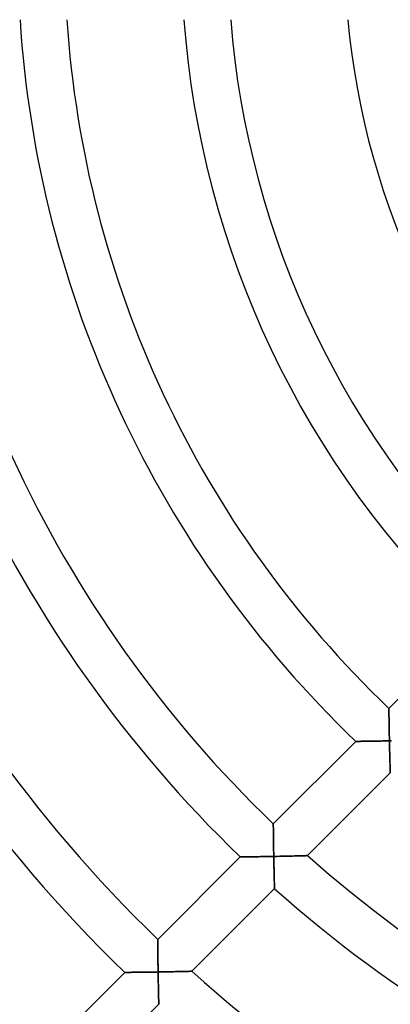
# Model space of a CAD drawing. Units: millimetres. Extents: x -256 to 256, y -256 to 256.
# Drawn here: x -94 to -62, y -90 to -6 of the extents above; entities that cross this region are included whole.
import ezdxf

# ---------------------------------------------------------------- set-up
doc = ezdxf.new("R2010")
doc.units = ezdxf.units.MM
doc.layers.add('HIDDEN', color=7, linetype='Continuous')
doc.layers.add('THICK', color=7, linetype='Continuous')

msp = doc.modelspace()

# ---------------------------------------------------------------- linework, layer by layer
at = {"layer": 'HIDDEN'}
for p, q in [((-62.21, -65.038), (-62.21, -65.046)), ((-62.21, -65.046), (-62.209, -65.069)), ((-62.209, -65.069), (-62.209, -65.107)), ((-62.209, -65.107), (-62.208, -65.159)), ((-62.208, -65.159), (-62.208, -65.224)), ((-62.208, -65.224), (-62.207, -65.301)), ((-62.207, -65.301), (-62.206, -65.388)), ((-62.206, -65.388), (-62.204, -65.484)), ((-62.204, -65.484), (-62.203, -65.589)), ((-62.203, -65.589), (-62.201, -65.702)), ((-62.201, -65.702), (-62.2, -65.82)), ((-62.2, -65.82), (-62.198, -65.944)), ((-62.198, -65.944), (-62.196, -66.074)), ((-62.196, -66.074), (-62.194, -66.207)), ((-62.194, -66.207), (-62.192, -66.343)), ((-62.192, -66.343), (-62.19, -66.483)), ((-62.19, -66.483), (-62.187, -66.626)), ((-62.187, -66.626), (-62.185, -66.771)), ((-62.185, -66.771), (-62.182, -66.917)), ((-62.182, -66.917), (-62.179, -67.065)), ((-62.179, -67.065), (-62.176, -67.215)), ((-62.176, -67.215), (-62.173, -67.366)), ((-62.173, -67.366), (-62.17, -67.517)), ((-62.17, -67.517), (-62.167, -67.669)), ((-65.031, -67.867), (-65.039, -67.867)), ((-65.008, -67.867), (-65.031, -67.867)), ((-64.971, -67.866), (-65.008, -67.867)), ((-64.92, -67.866), (-64.971, -67.866)), ((-64.856, -67.865), (-64.92, -67.866)), ((-64.781, -67.864), (-64.856, -67.865)), ((-64.695, -67.863), (-64.781, -67.864)), ((-64.6, -67.862), (-64.695, -67.863)), ((-64.498, -67.861), (-64.6, -67.862)), ((-64.388, -67.859), (-64.498, -67.861)), ((-64.271, -67.858), (-64.388, -67.859)), ((-64.15, -67.856), (-64.271, -67.858)), ((-64.023, -67.854), (-64.15, -67.856)), ((-63.893, -67.853), (-64.023, -67.854)), ((-63.76, -67.85), (-63.893, -67.853)), ((-63.623, -67.848), (-63.76, -67.85)), ((-63.483, -67.846), (-63.623, -67.848)), ((-63.342, -67.844), (-63.483, -67.846)), ((-63.198, -67.841), (-63.342, -67.844)), ((-63.053, -67.839), (-63.198, -67.841)), ((-62.907, -67.836), (-63.053, -67.839)), ((-62.76, -67.833), (-62.907, -67.836)), ((-62.611, -67.83), (-62.76, -67.833)), ((-62.462, -67.827), (-62.611, -67.83)), ((-62.313, -67.824), (-62.462, -67.827)), ((-62.164, -67.821), (-62.313, -67.824)), ((-62.167, -67.669), (-62.164, -67.821)), ((-62.164, -67.821), (-62.014, -67.817)), ((-62.161, -67.961), (-62.164, -67.821)), ((-62.158, -68.1), (-62.161, -67.961)), ((-62.154, -68.24), (-62.158, -68.1)), ((-62.151, -68.379), (-62.154, -68.24)), ((-62.148, -68.517), (-62.151, -68.379)), ((-62.144, -68.654), (-62.148, -68.517)), ((-62.141, -68.79), (-62.144, -68.654)), ((-62.138, -68.924), (-62.141, -68.79)), ((-62.134, -69.057), (-62.138, -68.924)), ((-62.131, -69.187), (-62.134, -69.057)), ((-62.127, -69.315), (-62.131, -69.187)), ((-62.124, -69.44), (-62.127, -69.315)), ((-62.12, -69.562), (-62.124, -69.44)), ((-62.117, -69.68), (-62.12, -69.562)), ((-62.114, -69.794), (-62.117, -69.68)), ((-62.11, -69.904), (-62.114, -69.794)), ((-62.107, -70.008), (-62.11, -69.904)), ((-62.104, -70.105), (-62.107, -70.008)), ((-62.102, -70.196), (-62.104, -70.105)), ((-62.099, -70.279), (-62.102, -70.196)), ((-62.097, -70.354), (-62.099, -70.279)), ((-62.095, -70.419), (-62.097, -70.354)), ((-62.093, -70.474), (-62.095, -70.419)), ((-62.092, -70.518), (-62.093, -70.474)), ((-62.091, -70.549), (-62.092, -70.518)), ((-62.09, -70.569), (-62.091, -70.549)), ((-62.09, -70.575), (-62.09, -70.569)), ((-72.111, -74.94), (-72.111, -74.948)), ((-72.111, -74.948), (-72.111, -74.971)), ((-72.111, -74.971), (-72.111, -75.009)), ((-72.111, -75.009), (-72.11, -75.061)), ((-72.11, -75.061), (-72.109, -75.126)), ((-72.109, -75.126), (-72.109, -75.203)), ((-72.109, -75.203), (-72.108, -75.291)), ((-72.108, -75.291), (-72.107, -75.388)), ((-72.107, -75.388), (-72.105, -75.493)), ((-72.105, -75.493), (-72.104, -75.605)), ((-72.104, -75.605), (-72.103, -75.724)), ((-72.103, -75.724), (-72.101, -75.849)), ((-72.101, -75.849), (-72.099, -75.978)), ((-72.099, -75.978), (-72.098, -76.111)), ((-72.098, -76.111), (-72.096, -76.248)), ((-72.096, -76.248), (-72.094, -76.389)), ((-72.094, -76.389), (-72.092, -76.531)), ((-72.092, -76.531), (-72.09, -76.677)), ((-72.09, -76.677), (-72.087, -76.824)), ((-72.087, -76.824), (-72.085, -76.972)), ((-72.085, -76.972), (-72.082, -77.122)), ((-72.082, -77.122), (-72.08, -77.273)), ((-72.08, -77.273), (-72.077, -77.424)), ((-72.077, -77.424), (-72.074, -77.576)), ((-72.074, -77.576), (-72.072, -77.728)), ((-74.933, -77.769), (-74.94, -77.769)), ((-74.912, -77.768), (-74.933, -77.769)), ((-74.878, -77.768), (-74.912, -77.768)), ((-74.83, -77.768), (-74.878, -77.768)), ((-74.771, -77.767), (-74.83, -77.768)), ((-74.701, -77.766), (-74.771, -77.767)), ((-74.621, -77.766), (-74.701, -77.766)), ((-74.532, -77.765), (-74.621, -77.766)), ((-74.436, -77.764), (-74.532, -77.765)), ((-74.333, -77.762), (-74.436, -77.764)), ((-74.223, -77.761), (-74.333, -77.762)), ((-74.108, -77.76), (-74.223, -77.761)), ((-73.989, -77.758), (-74.108, -77.76)), ((-73.866, -77.757), (-73.989, -77.758)), ((-73.739, -77.755), (-73.866, -77.757)), ((-73.609, -77.753), (-73.739, -77.755)), ((-73.477, -77.752), (-73.609, -77.753)), ((-73.342, -77.75), (-73.477, -77.752)), ((-73.205, -77.748), (-73.342, -77.75)), ((-73.067, -77.745), (-73.205, -77.748)), ((-72.927, -77.743), (-73.067, -77.745)), ((-72.786, -77.741), (-72.927, -77.743)), ((-72.645, -77.739), (-72.786, -77.741)), ((-72.502, -77.736), (-72.645, -77.739)), ((-72.359, -77.734), (-72.502, -77.736)), ((-72.215, -77.731), (-72.359, -77.734)), ((-72.072, -77.728), (-72.215, -77.731)), ((-72.072, -77.728), (-71.922, -77.725)), ((-72.069, -77.869), (-72.072, -77.728)), ((-72.066, -78.009), (-72.069, -77.869)), ((-72.063, -78.149), (-72.066, -78.009)), ((-72.06, -78.288), (-72.063, -78.149)), ((-72.058, -78.426), (-72.06, -78.288)), ((-72.055, -78.563), (-72.058, -78.426)), ((-71.922, -77.725), (-71.772, -77.723)), ((-71.772, -77.723), (-71.622, -77.72)), ((-71.622, -77.72), (-71.473, -77.716)), ((-71.473, -77.716), (-71.325, -77.713)), ((-71.325, -77.713), (-71.178, -77.71)), ((-71.178, -77.71), (-71.033, -77.707)), ((-71.033, -77.707), (-70.889, -77.704)), ((-70.889, -77.704), (-70.746, -77.7)), ((-70.746, -77.7), (-70.606, -77.697)), ((-70.606, -77.697), (-70.469, -77.694)), ((-70.469, -77.694), (-70.334, -77.69)), ((-70.334, -77.69), (-70.203, -77.687)), ((-70.203, -77.687), (-70.076, -77.684)), ((-70.076, -77.684), (-69.953, -77.681)), ((-69.953, -77.681), (-69.836, -77.678)), ((-69.836, -77.678), (-69.725, -77.675)), ((-69.725, -77.675), (-69.621, -77.672)), ((-69.621, -77.672), (-69.525, -77.669)), ((-69.525, -77.669), (-69.438, -77.667)), ((-69.438, -77.667), (-69.361, -77.665)), ((-69.361, -77.665), (-69.296, -77.663)), ((-69.296, -77.663), (-69.243, -77.661)), ((-69.243, -77.661), (-69.205, -77.66)), ((-69.205, -77.66), (-69.182, -77.659)), ((-69.182, -77.659), (-69.174, -77.659)), ((-72.052, -78.699), (-72.055, -78.563)), ((-72.049, -78.834), (-72.052, -78.699)), ((-72.046, -78.967), (-72.049, -78.834)), ((-72.043, -79.098), (-72.046, -78.967)), ((-72.04, -79.226), (-72.043, -79.098)), ((-72.037, -79.352), (-72.04, -79.226)), ((-72.034, -79.474), (-72.037, -79.352)), ((-72.031, -79.593), (-72.034, -79.474)), ((-72.028, -79.707), (-72.031, -79.593)), ((-72.025, -79.817), (-72.028, -79.707)), ((-72.022, -79.921), (-72.025, -79.817)), ((-72.02, -80.019), (-72.022, -79.921)), ((-72.017, -80.111), (-72.02, -80.019)), ((-72.015, -80.194), (-72.017, -80.111)), ((-72.013, -80.269), (-72.015, -80.194)), ((-72.011, -80.335), (-72.013, -80.269)), ((-72.01, -80.39), (-72.011, -80.335)), ((-72.009, -80.434), (-72.01, -80.39)), ((-72.008, -80.466), (-72.009, -80.434)), ((-72.007, -80.486), (-72.008, -80.466)), ((-72.007, -80.492), (-72.007, -80.486)), ((-82.012, -84.841), (-82.012, -84.849)), ((-82.012, -84.849), (-82.012, -84.872)), ((-82.012, -84.872), (-82.012, -84.91)), ((-82.012, -84.91), (-82.011, -84.963)), ((-82.011, -84.963), (-82.011, -85.028)), ((-82.011, -85.028), (-82.01, -85.105)), ((-82.01, -85.105), (-82.009, -85.193)), ((-82.009, -85.193), (-82.008, -85.29)), ((-82.008, -85.29), (-82.007, -85.395)), ((-82.007, -85.395), (-82.006, -85.508)), ((-82.006, -85.508), (-82.005, -85.627)), ((-82.005, -85.627), (-82.003, -85.752)), ((-82.003, -85.752), (-82.002, -85.882)), ((-82.002, -85.882), (-82, -86.015)), ((-82, -86.015), (-81.999, -86.152)), ((-81.999, -86.152), (-81.997, -86.293)), ((-81.997, -86.293), (-81.995, -86.436)), ((-81.995, -86.436), (-81.993, -86.581)), ((-81.993, -86.581), (-81.991, -86.728)), ((-81.991, -86.728), (-81.989, -86.877)), ((-81.989, -86.877), (-81.987, -87.027)), ((-84.834, -87.67), (-84.841, -87.67)), ((-84.813, -87.669), (-84.834, -87.67)), ((-84.779, -87.669), (-84.813, -87.669)), ((-84.731, -87.669), (-84.779, -87.669)), ((-84.672, -87.668), (-84.731, -87.669)), ((-84.602, -87.668), (-84.672, -87.668)), ((-84.523, -87.667), (-84.602, -87.668)), ((-84.434, -87.666), (-84.523, -87.667)), ((-84.338, -87.665), (-84.434, -87.666)), ((-84.235, -87.664), (-84.338, -87.665)), ((-84.126, -87.663), (-84.235, -87.664)), ((-84.011, -87.662), (-84.126, -87.663)), ((-83.892, -87.661), (-84.011, -87.662)), ((-83.769, -87.659), (-83.892, -87.661)), ((-83.643, -87.658), (-83.769, -87.659)), ((-83.513, -87.656), (-83.643, -87.658)), ((-83.381, -87.655), (-83.513, -87.656)), ((-83.246, -87.653), (-83.381, -87.655)), ((-83.11, -87.651), (-83.246, -87.653)), ((-82.971, -87.649), (-83.11, -87.651)), ((-82.832, -87.647), (-82.971, -87.649)), ((-82.691, -87.645), (-82.832, -87.647)), ((-82.55, -87.643), (-82.691, -87.645)), ((-82.407, -87.641), (-82.55, -87.643)), ((-82.264, -87.639), (-82.407, -87.641)), ((-82.121, -87.636), (-82.264, -87.639)), ((-81.977, -87.634), (-82.121, -87.636)), ((-81.987, -87.027), (-81.985, -87.178)), ((-81.985, -87.178), (-81.982, -87.33)), ((-81.982, -87.33), (-81.98, -87.482)), ((-81.98, -87.482), (-81.977, -87.634)), ((-81.977, -87.634), (-81.828, -87.632)), ((-81.975, -87.78), (-81.977, -87.634)), ((-81.972, -87.926), (-81.975, -87.78)), ((-81.828, -87.632), (-81.678, -87.629)), ((-81.678, -87.629), (-81.529, -87.626)), ((-81.529, -87.626), (-81.38, -87.624)), ((-81.38, -87.624), (-81.232, -87.621)), ((-81.232, -87.621), (-81.086, -87.618)), ((-81.086, -87.618), (-80.941, -87.615)), ((-80.941, -87.615), (-80.797, -87.612)), ((-80.797, -87.612), (-80.655, -87.609)), ((-80.655, -87.609), (-80.515, -87.606)), ((-80.515, -87.606), (-80.378, -87.604)), ((-80.378, -87.604), (-80.244, -87.601)), ((-80.244, -87.601), (-80.113, -87.598)), ((-80.113, -87.598), (-79.986, -87.595)), ((-79.986, -87.595), (-79.864, -87.592)), ((-79.864, -87.592), (-79.747, -87.589)), ((-79.747, -87.589), (-79.636, -87.587)), ((-79.636, -87.587), (-79.532, -87.584)), ((-79.532, -87.584), (-79.437, -87.582)), ((-79.437, -87.582), (-79.35, -87.58)), ((-79.35, -87.58), (-79.274, -87.578)), ((-79.274, -87.578), (-79.209, -87.576)), ((-79.209, -87.576), (-79.157, -87.575)), ((-79.157, -87.575), (-79.119, -87.574)), ((-79.119, -87.574), (-79.096, -87.574)), ((-79.096, -87.574), (-79.088, -87.573)), ((-81.97, -88.071), (-81.972, -87.926)), ((-81.967, -88.216), (-81.97, -88.071)), ((-81.964, -88.36), (-81.967, -88.216)), ((-81.962, -88.502), (-81.964, -88.36)), ((-81.959, -88.643), (-81.962, -88.502)), ((-81.956, -88.783), (-81.959, -88.643)), ((-81.953, -88.921), (-81.956, -88.783)), ((-81.951, -89.056), (-81.953, -88.921)), ((-81.948, -89.188), (-81.951, -89.056)), ((-81.945, -89.317), (-81.948, -89.188)), ((-81.942, -89.443), (-81.945, -89.317)), ((-81.94, -89.564), (-81.942, -89.443)), ((-81.937, -89.681), (-81.94, -89.564)), ((-81.935, -89.792), (-81.937, -89.681)), ((-81.932, -89.897), (-81.935, -89.792)), ((-81.93, -89.995), (-81.932, -89.897)), ((-81.928, -90.084), (-81.93, -89.995)), ((-81.926, -90.165), (-81.928, -90.084)), ((-81.924, -90.235), (-81.926, -90.165)), ((-81.923, -90.295), (-81.924, -90.235)), ((-81.922, -90.343), (-81.923, -90.295)), ((-81.921, -90.377), (-81.922, -90.343)), ((-81.92, -90.398), (-81.921, -90.377)), ((-81.92, -90.405), (-81.92, -90.398))]:
    msp.add_line(p, q, dxfattribs=at)
at = {"layer": 'THICK'}
for p, q in [((-62.21, -65.038), (-55.137, -57.965)), ((-62.21, -65.045), (-62.21, -65.038)), ((-62.209, -65.065), (-62.21, -65.045)), ((-62.209, -65.098), (-62.209, -65.065)), ((-62.208, -65.143), (-62.209, -65.098)), ((-62.208, -65.199), (-62.208, -65.143)), ((-62.207, -65.266), (-62.208, -65.199)), ((-62.206, -65.343), (-62.207, -65.266)), ((-62.205, -65.428), (-62.206, -65.343)), ((-62.204, -65.52), (-62.205, -65.428)), ((-62.203, -65.62), (-62.204, -65.52)), ((-62.201, -65.728), (-62.203, -65.62)), ((-62.199, -65.843), (-62.201, -65.728)), ((-62.198, -65.966), (-62.199, -65.843)), ((-62.196, -66.095), (-62.198, -65.966)), ((-62.194, -66.231), (-62.196, -66.095)), ((-62.191, -66.373), (-62.194, -66.231)), ((-62.189, -66.521), (-62.191, -66.373)), ((-62.186, -66.673), (-62.189, -66.521)), ((-62.184, -66.829), (-62.186, -66.673)), ((-62.181, -66.989), (-62.184, -66.829)), ((-62.178, -67.151), (-62.181, -66.989)), ((-62.174, -67.316), (-62.178, -67.151)), ((-62.171, -67.483), (-62.174, -67.316)), ((-62.168, -67.651), (-62.171, -67.483)), ((-72.111, -74.94), (-65.039, -67.867)), ((-65.039, -67.867), (-65.032, -67.867)), ((-65.032, -67.867), (-65.011, -67.867)), ((-65.011, -67.867), (-64.976, -67.867)), ((-64.976, -67.867), (-64.928, -67.866)), ((-64.928, -67.866), (-64.869, -67.865)), ((-64.869, -67.865), (-64.798, -67.865)), ((-64.798, -67.865), (-64.718, -67.864)), ((-64.718, -67.864), (-64.629, -67.863)), ((-64.629, -67.863), (-64.533, -67.861)), ((-64.533, -67.861), (-64.429, -67.86)), ((-64.429, -67.86), (-64.319, -67.859)), ((-64.319, -67.859), (-64.204, -67.857)), ((-64.204, -67.857), (-64.085, -67.855)), ((-64.085, -67.855), (-63.961, -67.854)), ((-63.961, -67.854), (-63.834, -67.852)), ((-63.834, -67.852), (-63.704, -67.85)), ((-63.704, -67.85), (-63.571, -67.847)), ((-63.571, -67.847), (-63.436, -67.845)), ((-63.436, -67.845), (-63.299, -67.843)), ((-63.299, -67.843), (-63.161, -67.84)), ((-63.161, -67.84), (-63.021, -67.838)), ((-63.021, -67.838), (-62.88, -67.835)), ((-62.88, -67.835), (-62.738, -67.833)), ((-62.738, -67.833), (-62.595, -67.83)), ((-62.595, -67.83), (-62.451, -67.827)), ((-62.451, -67.827), (-62.308, -67.824)), ((-62.308, -67.824), (-62.164, -67.821)), ((-62.164, -67.821), (-62.168, -67.651)), ((-61.987, -67.817), (-62.164, -67.821)), ((-62.164, -67.821), (-62.161, -67.966)), ((-62.161, -67.966), (-62.157, -68.111)), ((-62.157, -68.111), (-62.154, -68.256)), ((-62.154, -68.256), (-62.151, -68.4)), ((-62.151, -68.4), (-62.147, -68.544)), ((-62.147, -68.544), (-62.144, -68.685)), ((-62.144, -68.685), (-62.14, -68.826)), ((-62.14, -68.826), (-62.137, -68.965)), ((-62.137, -68.965), (-62.133, -69.102)), ((-62.133, -69.102), (-62.129, -69.237)), ((-62.129, -69.237), (-62.126, -69.368)), ((-62.126, -69.368), (-62.122, -69.497)), ((-62.122, -69.497), (-62.119, -69.622)), ((-62.119, -69.622), (-62.115, -69.742)), ((-62.115, -69.742), (-62.112, -69.858)), ((-62.112, -69.858), (-62.109, -69.968)), ((-62.109, -69.968), (-62.105, -70.072)), ((-62.09, -70.575), (-69.174, -77.659)), ((-62.105, -70.072), (-62.103, -70.169)), ((-62.103, -70.169), (-62.1, -70.258)), ((-62.1, -70.258), (-62.097, -70.337)), ((-62.097, -70.337), (-62.095, -70.407)), ((-62.095, -70.407), (-62.093, -70.466)), ((-62.093, -70.466), (-62.092, -70.513)), ((-62.092, -70.513), (-62.091, -70.547)), ((-62.091, -70.547), (-62.09, -70.568)), ((-62.09, -70.568), (-62.09, -70.575)), ((-72.111, -74.946), (-72.111, -74.94)), ((-72.111, -74.966), (-72.111, -74.946)), ((-72.111, -74.999), (-72.111, -74.966)), ((-72.11, -75.044), (-72.111, -74.999)), ((-72.11, -75.101), (-72.11, -75.044)), ((-72.109, -75.168), (-72.11, -75.101)), ((-72.108, -75.245), (-72.109, -75.168)), ((-72.107, -75.33), (-72.108, -75.245)), ((-72.106, -75.423), (-72.107, -75.33)), ((-72.105, -75.523), (-72.106, -75.423)), ((-72.104, -75.631), (-72.105, -75.523)), ((-72.102, -75.747), (-72.104, -75.631)), ((-72.101, -75.869), (-72.102, -75.747)), ((-72.099, -75.999), (-72.101, -75.869)), ((-72.097, -76.135), (-72.099, -75.999)), ((-72.095, -76.278), (-72.097, -76.135)), ((-72.093, -76.426), (-72.095, -76.278)), ((-72.091, -76.578), (-72.093, -76.426)), ((-72.089, -76.735), (-72.091, -76.578)), ((-72.086, -76.894), (-72.089, -76.735)), ((-72.083, -77.057), (-72.086, -76.894)), ((-72.081, -77.222), (-72.083, -77.057)), ((-72.078, -77.39), (-72.081, -77.222)), ((-72.075, -77.558), (-72.078, -77.39)), ((-72.072, -77.728), (-72.075, -77.558)), ((-82.012, -84.841), (-74.94, -77.769)), ((-74.94, -77.769), (-74.933, -77.769)), ((-74.933, -77.769), (-74.91, -77.768)), ((-74.91, -77.768), (-74.873, -77.768)), ((-74.873, -77.768), (-74.822, -77.768)), ((-74.822, -77.768), (-74.758, -77.767)), ((-74.758, -77.767), (-74.683, -77.766)), ((-74.683, -77.766), (-74.598, -77.765)), ((-74.598, -77.765), (-74.503, -77.764)), ((-74.503, -77.764), (-74.401, -77.763)), ((-74.401, -77.763), (-74.291, -77.762)), ((-74.291, -77.762), (-74.175, -77.761)), ((-74.175, -77.761), (-74.054, -77.759)), ((-74.054, -77.759), (-73.928, -77.758)), ((-73.928, -77.758), (-73.798, -77.756)), ((-73.798, -77.756), (-73.665, -77.754)), ((-73.665, -77.754), (-73.528, -77.752)), ((-73.528, -77.752), (-73.389, -77.75)), ((-73.389, -77.75), (-73.247, -77.748)), ((-73.247, -77.748), (-73.104, -77.746)), ((-73.104, -77.746), (-72.96, -77.744)), ((-72.96, -77.744), (-72.814, -77.741)), ((-72.814, -77.741), (-72.666, -77.739)), ((-72.666, -77.739), (-72.518, -77.736)), ((-72.518, -77.736), (-72.37, -77.734)), ((-72.37, -77.734), (-72.221, -77.731)), ((-72.221, -77.731), (-72.072, -77.728)), ((-71.896, -77.725), (-72.072, -77.728)), ((-72.072, -77.728), (-72.069, -77.874)), ((-72.069, -77.874), (-72.066, -78.019)), ((-72.066, -78.019), (-72.063, -78.165)), ((-72.063, -78.165), (-72.06, -78.309)), ((-72.06, -78.309), (-72.057, -78.453)), ((-72.057, -78.453), (-72.054, -78.595)), ((-71.721, -77.722), (-71.896, -77.725)), ((-71.548, -77.718), (-71.721, -77.722)), ((-71.377, -77.714), (-71.548, -77.718)), ((-71.209, -77.711), (-71.377, -77.714)), ((-71.044, -77.707), (-71.209, -77.711)), ((-70.882, -77.703), (-71.044, -77.707)), ((-70.724, -77.7), (-70.882, -77.703)), ((-70.571, -77.696), (-70.724, -77.7)), ((-70.423, -77.693), (-70.571, -77.696)), ((-70.281, -77.689), (-70.423, -77.693)), ((-70.146, -77.686), (-70.281, -77.689)), ((-70.018, -77.682), (-70.146, -77.686)), ((-69.898, -77.679), (-70.018, -77.682)), ((-69.786, -77.676), (-69.898, -77.679)), ((-69.681, -77.673), (-69.786, -77.676)), ((-69.585, -77.671), (-69.681, -77.673)), ((-69.496, -77.668), (-69.585, -77.671)), ((-69.416, -77.666), (-69.496, -77.668)), ((-69.345, -77.664), (-69.416, -77.666)), ((-69.285, -77.662), (-69.345, -77.664)), ((-69.237, -77.661), (-69.285, -77.662)), ((-69.202, -77.66), (-69.237, -77.661)), ((-69.181, -77.659), (-69.202, -77.66)), ((-69.174, -77.659), (-69.181, -77.659)), ((-72.054, -78.595), (-72.051, -78.736)), ((-72.051, -78.736), (-72.048, -78.875)), ((-72.048, -78.875), (-72.045, -79.013)), ((-72.045, -79.013), (-72.041, -79.148)), ((-72.041, -79.148), (-72.038, -79.28)), ((-72.038, -79.28), (-72.035, -79.408)), ((-72.035, -79.408), (-72.032, -79.534)), ((-72.032, -79.534), (-72.029, -79.655)), ((-72.029, -79.655), (-72.026, -79.771)), ((-72.026, -79.771), (-72.023, -79.882)), ((-72.023, -79.882), (-72.021, -79.986)), ((-72.021, -79.986), (-72.018, -80.083)), ((-72.018, -80.083), (-72.016, -80.173)), ((-72.016, -80.173), (-72.014, -80.253)), ((-72.007, -80.492), (-79.088, -87.573)), ((-72.014, -80.253), (-72.012, -80.323)), ((-72.012, -80.323), (-72.01, -80.382)), ((-72.01, -80.382), (-72.009, -80.43)), ((-72.009, -80.43), (-72.008, -80.464)), ((-72.008, -80.464), (-72.007, -80.485)), ((-72.007, -80.485), (-72.007, -80.492)), ((-82.012, -84.848), (-82.012, -84.841)), ((-82.012, -84.868), (-82.012, -84.848)), ((-82.012, -84.9), (-82.012, -84.868)), ((-82.011, -84.946), (-82.012, -84.9)), ((-82.011, -85.003), (-82.011, -84.946)), ((-82.01, -85.07), (-82.011, -85.003)), ((-82.01, -85.146), (-82.01, -85.07)), ((-82.009, -85.232), (-82.01, -85.146)), ((-82.008, -85.325), (-82.009, -85.232)), ((-82.007, -85.425), (-82.008, -85.325)), ((-82.006, -85.533), (-82.007, -85.425)), ((-82.005, -85.649), (-82.006, -85.533)), ((-82.003, -85.772), (-82.005, -85.649)), ((-82.002, -85.902), (-82.003, -85.772)), ((-82, -86.038), (-82.002, -85.902)), ((-81.998, -86.181), (-82, -86.038)), ((-81.997, -86.329), (-81.998, -86.181)), ((-81.995, -86.482), (-81.997, -86.329)), ((-81.992, -86.639), (-81.995, -86.482)), ((-81.99, -86.799), (-81.992, -86.639)), ((-81.988, -86.962), (-81.99, -86.799)), ((-91.913, -94.742), (-84.841, -87.67)), ((-84.841, -87.67), (-84.834, -87.67)), ((-84.834, -87.67), (-84.811, -87.669)), ((-84.811, -87.669), (-84.774, -87.669)), ((-84.774, -87.669), (-84.723, -87.669)), ((-84.723, -87.669), (-84.66, -87.668)), ((-84.66, -87.668), (-84.585, -87.667)), ((-84.585, -87.667), (-84.5, -87.667)), ((-84.5, -87.667), (-84.406, -87.666)), ((-84.406, -87.666), (-84.303, -87.665)), ((-84.303, -87.665), (-84.194, -87.664)), ((-84.194, -87.664), (-84.078, -87.663)), ((-84.078, -87.663), (-83.957, -87.661)), ((-83.957, -87.661), (-83.831, -87.66)), ((-83.831, -87.66), (-83.702, -87.658)), ((-83.702, -87.658), (-83.568, -87.657)), ((-83.568, -87.657), (-83.432, -87.655)), ((-83.432, -87.655), (-83.293, -87.653)), ((-83.293, -87.653), (-83.152, -87.652)), ((-83.152, -87.652), (-83.009, -87.65)), ((-83.009, -87.65), (-82.864, -87.648)), ((-82.864, -87.648), (-82.719, -87.646)), ((-82.719, -87.646), (-82.571, -87.643)), ((-82.571, -87.643), (-82.424, -87.641)), ((-82.424, -87.641), (-82.275, -87.639)), ((-82.275, -87.639), (-82.126, -87.637)), ((-82.126, -87.637), (-81.977, -87.634)), ((-81.985, -87.127), (-81.988, -86.962)), ((-81.983, -87.295), (-81.985, -87.127)), ((-81.98, -87.464), (-81.983, -87.295)), ((-81.977, -87.634), (-81.98, -87.464)), ((-81.802, -87.631), (-81.977, -87.634)), ((-81.977, -87.634), (-81.975, -87.774)), ((-81.975, -87.774), (-81.972, -87.915)), ((-81.628, -87.628), (-81.802, -87.631)), ((-81.455, -87.625), (-81.628, -87.628)), ((-81.285, -87.622), (-81.455, -87.625)), ((-81.117, -87.619), (-81.285, -87.622)), ((-80.952, -87.615), (-81.117, -87.619)), ((-80.79, -87.612), (-80.952, -87.615)), ((-80.633, -87.609), (-80.79, -87.612)), ((-80.48, -87.606), (-80.633, -87.609)), ((-80.333, -87.603), (-80.48, -87.606)), ((-80.191, -87.6), (-80.333, -87.603)), ((-80.057, -87.597), (-80.191, -87.6)), ((-79.929, -87.594), (-80.057, -87.597)), ((-79.81, -87.591), (-79.929, -87.594)), ((-79.697, -87.588), (-79.81, -87.591)), ((-79.594, -87.586), (-79.697, -87.588)), ((-79.497, -87.583), (-79.594, -87.586)), ((-79.409, -87.581), (-79.497, -87.583)), ((-79.329, -87.579), (-79.409, -87.581)), ((-79.258, -87.578), (-79.329, -87.579)), ((-79.199, -87.576), (-79.258, -87.578)), ((-79.151, -87.575), (-79.199, -87.576)), ((-79.116, -87.574), (-79.151, -87.575)), ((-79.095, -87.573), (-79.116, -87.574)), ((-79.088, -87.573), (-79.095, -87.573)), ((-81.972, -87.915), (-81.97, -88.055)), ((-81.97, -88.055), (-81.967, -88.194)), ((-81.967, -88.194), (-81.965, -88.333)), ((-81.965, -88.333), (-81.962, -88.471)), ((-81.962, -88.471), (-81.96, -88.607)), ((-81.96, -88.607), (-81.957, -88.742)), ((-81.957, -88.742), (-81.954, -88.875)), ((-81.954, -88.875), (-81.952, -89.006)), ((-81.952, -89.006), (-81.949, -89.135)), ((-81.949, -89.135), (-81.946, -89.26)), ((-81.946, -89.26), (-81.944, -89.383)), ((-81.944, -89.383), (-81.941, -89.502)), ((-81.941, -89.502), (-81.939, -89.617)), ((-81.939, -89.617), (-81.936, -89.727)), ((-81.936, -89.727), (-81.934, -89.832)), ((-81.934, -89.832), (-81.931, -89.93)), ((-81.931, -89.93), (-81.929, -90.022)), ((-81.929, -90.022), (-81.927, -90.106)), ((-81.927, -90.106), (-81.925, -90.181)), ((-81.925, -90.181), (-81.924, -90.247)), ((-81.924, -90.247), (-81.923, -90.303)), ((-81.923, -90.303), (-81.921, -90.347)), ((-81.92, -90.405), (-88.999, -97.484)), ((-81.921, -90.347), (-81.921, -90.379)), ((-81.921, -90.379), (-81.92, -90.399)), ((-81.92, -90.399), (-81.92, -90.405))]:
    msp.add_line(p, q, dxfattribs=at)
for radius, start, end in [(220, 181.56278, 270.52089), (132, 182.60528, 225.86817), (122, 182.81899, 225.93934), (118, 182.91462, 225.97113), (108, 183.18477, 226.06109), (104, 183.30738, 226.10188), (94, 183.65969, 226.21917), (90, 183.82253, 226.27337), (80, 184.30123, 226.43254), (76, 184.52807, 226.50794), (66, 185.2159, 226.73649), (104, 228.30737, 271.10193), (108, 228.18476, 271.06108), (118, 227.91461, 270.97118)]:
    msp.add_arc((0, 0), radius, start, end, dxfattribs=at)

doc.saveas('drawing.dxf')
